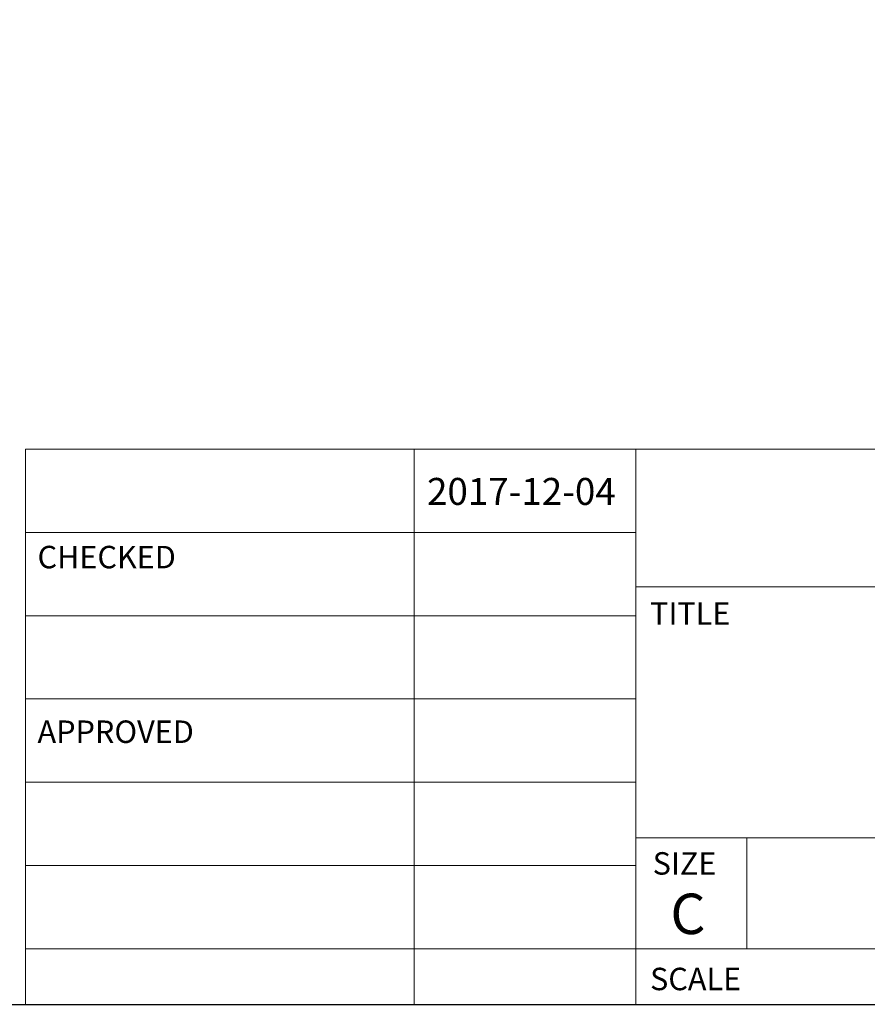
# Model space of a CAD drawing. Units: millimetres. Extents: x -1264 to 6704, y 0 to 12838.
# Drawn here: x 4400 to 5532, y 7204 to 8518 of the extents above; entities that cross this region are included whole.
import ezdxf

# ---------------------------------------------------------------- set-up
doc = ezdxf.new("R2010")
doc.units = ezdxf.units.MM
doc.header["$MEASUREMENT"] = 0
doc.layers.add('Drawing Frame', color=7, linetype='Continuous', lineweight=30, true_color=0x000000)

msp = doc.modelspace()

# ---------------------------------------------------------------- linework, layer by layer
at = {"layer": 'Drawing Frame', "color": 18, "lineweight": 0, "true_color": 0x000000}
for p, q in [((4926.5, 7204.3), (4926.5, 7945)), ((5222.8, 7204.3), (5222.8, 7945)), ((4408.1, 7833.9), (5222.8, 7833.9)), ((5222.8, 7761.3), (6704.2, 7761.3)), ((4408.1, 7722.8), (5222.8, 7722.8)), ((4408.1, 7611.7), (5222.8, 7611.7)), ((4408.1, 7500.6), (5222.8, 7500.6)), ((6704.2, 7426.5), (5222.8, 7426.5)), ((5370.9, 7278.4), (5370.9, 7426.5)), ((4408.1, 7389.5), (5222.8, 7389.5)), ((6704.2, 7278.4), (4408.1, 7278.4))]:
    msp.add_line(p, q, dxfattribs=at)
at = {"layer": 'Drawing Frame'}
msp.add_lwpolyline([(6704.2, 12838.4), (-1264, 12838.4), (-1264, 7204.3), (6704.2, 7204.3), (6704.2, 12838.4)], dxfattribs=at)
at = {"layer": 'Drawing Frame', "color": 18, "lineweight": 0, "true_color": 0x000000}
msp.add_lwpolyline([(4408.1, 7204.3), (6704.2, 7204.3), (6704.2, 7945), (4408.1, 7945), (4408.1, 7204.3)], dxfattribs=at)

# ---------------------------------------------------------------- texts
at = {"layer": 'Drawing Frame', "attachment_point": 1, "line_spacing_factor": 0.963855}
for s, insert, char_height, width in [('\\fArial;2017-12-04', (4943.9, 7906.6), 35.957, 287.655), ('\\fArial;CHECKED', (4424, 7816), 29.964, 228.882), ('\\fArial;TITLE', (5241.6, 7740.7), 29.964, 139.712), ('\\fArial;APPROVED', (4424, 7583), 29.964, 258.485), ('\\fArial;SIZE', (5245.1, 7407.3), 29.964, 118.051), ('\\fArial;C', (5268.7, 7352), 53.94, 101.697), ('\\fArial;SCALE', (5241.6, 7253.1), 29.964, 161.914)]:
    msp.add_mtext(s, dxfattribs=dict(at, insert=insert, char_height=char_height, width=width))

doc.saveas('drawing.dxf')
